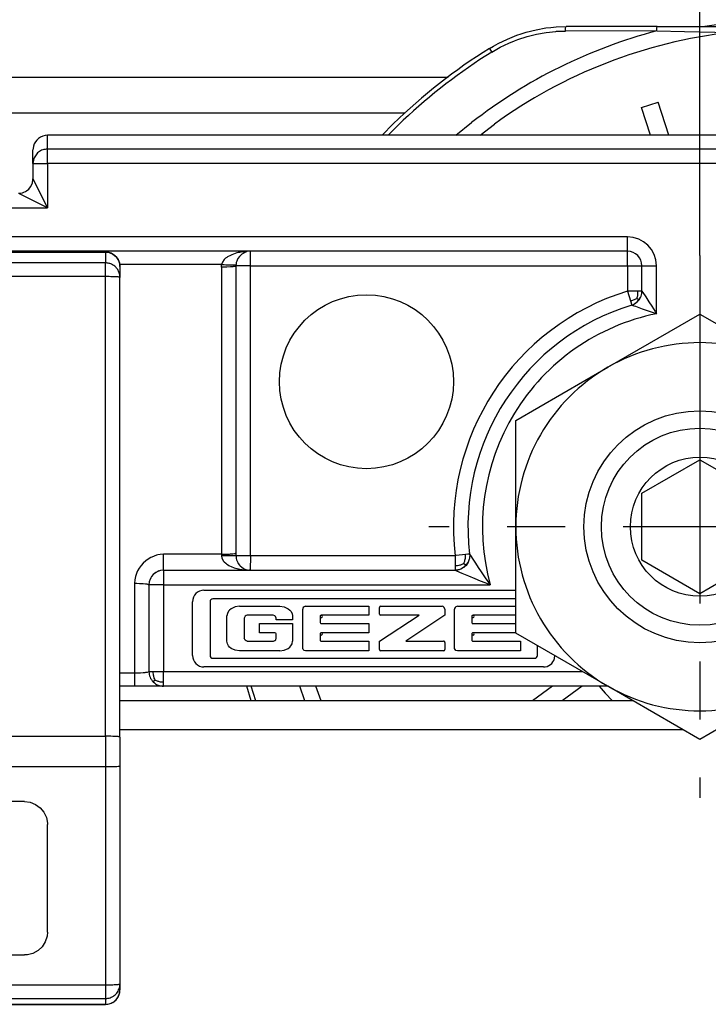
# Model space of a CAD drawing. Units: inches. Extents: x -3 to 581, y -1 to 409.
# Drawn here: x 116 to 117, y 350 to 352 of the extents above; entities that cross this region are included whole.
import ezdxf

# ---------------------------------------------------------------- set-up
doc = ezdxf.new("R2010")
doc.units = ezdxf.units.IN
doc.linetypes.add('DOT_CENTER', pattern=[14, 12, -1, 0, -1])
doc.layers.add('1', color=7, linetype='Continuous')
doc.styles.add('CONVERTER_11', font='txt.shx', dxfattribs={"width": 0.9})
doc.dimstyles.new('ME10_DIM_16', dxfattribs={"dimtxt": 70, "dimasz": 70, "dimexe": 40, "dimexo": 0, "dimgap": 40, "dimtad": 1, "dimdsep": 46, "dimtxsty": 'CONVERTER_11', "dimsah": 1, "dimcen": 0.09, "dimclrd": 3, "dimclre": 3, "dimclrt": 4, "dimadec": 0, "dimazin": 0, "dimtfac": 1, "dimtdec": 4, "dimtix": 1, "dimtmove": 0, "dimatfit": 3, "dimfxl": 1, "dimtolj": 1, "dimtzin": 0, "dimarcsym": 0})

# ---------------------------------------------------------------- blocks, each defined once
blk = doc.blocks.new('10900-3-0701_Mutter-M8-DIN-EN-24035__4', base_point=(2331.715, 7006.874))
at = {"color": 1, "linetype": 'Continuous'}
for p, q in [((2334.89, 7019.706), (2338.065, 7021.539)), ((2338.065, 7021.539), (2341.24, 7019.706)), ((2331.715, 7017.873), (2334.89, 7019.706)), ((2341.24, 7019.706), (2344.415, 7017.873)), ((2331.715, 7014.207), (2331.715, 7017.873)), ((2344.415, 7017.873), (2344.415, 7014.207)), ((2331.715, 7010.541), (2331.715, 7014.207)), ((2344.415, 7014.207), (2344.415, 7010.541)), ((2334.89, 7008.707), (2331.715, 7010.541)), ((2344.415, 7010.541), (2341.24, 7008.707)), ((2338.065, 7006.874), (2334.89, 7008.707)), ((2341.24, 7008.707), (2338.065, 7006.874))]:
    blk.add_line(p, q, dxfattribs=at)
blk.add_circle((2338.065, 7014.207), 4, dxfattribs=at)
for start, end in [(60, 120), (120, 180), (0, 60), (180, 240), (300, 0), (240, 300)]:
    blk.add_arc((2338.065, 7014.207), 6.35, start, end, dxfattribs=at)
at = {"layer": '1', "color": 3, "linetype": 'DOT_CENTER'}
for p, q in [((2338.065, 7023.557), (2338.065, 7004.857)), ((2347.415, 7014.207), (2328.715, 7014.207))]:
    blk.add_line(p, q, dxfattribs=at)
blk = doc.blocks.new('10900-6-0853_Klemmplatte-Rollenwagen__6', base_point=(2288.065, 6997.734))
at = {"color": 124, "linetype": 'Continuous'}
for p, q in [((2288.565, 7023.679), (2317.565, 7023.679)), ((2317.565, 7023.679), (2317.565, 7023.307)), ((2317.565, 7023.307), (2288.565, 7023.307)), ((2317.565, 7022.834), (2317.565, 7023.307)), ((2317.565, 7022.834), (2288.565, 7022.834)), ((2317.565, 7006.98), (2317.565, 7022.834)), ((2288.565, 7006.98), (2317.565, 7006.98)), ((2317.565, 7006.98), (2317.565, 7005.933)), ((2288.565, 7005.933), (2317.565, 7005.933)), ((2317.565, 7005.933), (2317.565, 6998.409)), ((2288.565, 6998.409), (2317.565, 6998.409)), ((2317.565, 6998.409), (2317.565, 6997.936)), ((2288.565, 6997.936), (2317.565, 6997.936)), ((2317.565, 6997.936), (2317.565, 6997.734)), ((2317.565, 6997.734), (2288.565, 6997.734))]:
    blk.add_line(p, q, dxfattribs=at)
at = {"color": 1, "linetype": 'Continuous'}
for p, q in [((2317.565, 7023.679), (2288.565, 7023.679)), ((2317.565, 7023.679), (2317.694, 7023.663)), ((2317.694, 7023.663), (2317.815, 7023.613)), ((2317.815, 7023.613), (2317.918, 7023.533)), ((2317.918, 7023.533), (2317.998, 7023.43)), ((2317.998, 7023.43), (2318.048, 7023.309)), ((2318.048, 7023.309), (2318.065, 7023.18)), ((2318.065, 7023.18), (2318.065, 7022.808)), ((2318.065, 7006.954), (2318.065, 7022.808)), ((2318.065, 7006.954), (2318.065, 7005.955)), ((2318.065, 7005.955), (2318.065, 6998.435)), ((2314.771, 7004.729), (2291.359, 7004.729)), ((2314.771, 7004.729), (2314.968, 7004.704)), ((2314.968, 7004.704), (2315.153, 7004.631)), ((2315.153, 7004.631), (2315.314, 7004.514)), ((2315.314, 7004.514), (2315.441, 7004.36)), ((2315.441, 7004.36), (2315.526, 7004.18)), ((2315.526, 7004.18), (2315.563, 7003.985)), ((2315.563, 7003.985), (2315.565, 7003.935)), ((2315.565, 7000.229), (2315.565, 7003.935)), ((2315.565, 7000.229), (2315.551, 7000.081)), ((2315.489, 6999.891), (2315.383, 6999.723)), ((2315.551, 7000.081), (2315.489, 6999.891)), ((2315.238, 6999.587), (2315.063, 6999.491)), ((2315.383, 6999.723), (2315.238, 6999.587)), ((2291.359, 6999.436), (2314.771, 6999.436)), ((2314.87, 6999.442), (2314.771, 6999.436)), ((2315.063, 6999.491), (2314.87, 6999.442)), ((2318.048, 6998.104), (2318.065, 6998.234)), ((2318.065, 6998.435), (2318.065, 6998.234)), ((2317.815, 6997.801), (2317.918, 6997.88)), ((2317.918, 6997.88), (2317.998, 6997.984)), ((2317.998, 6997.984), (2318.048, 6998.104)), ((2288.565, 6997.734), (2317.565, 6997.734)), ((2317.565, 6997.734), (2317.694, 6997.751)), ((2317.694, 6997.751), (2317.815, 6997.801))]:
    blk.add_line(p, q, dxfattribs=at)
at = {"color": 124, "linetype": 'Continuous'}
for points in [[(2318.048, 7023.309), (2317.981, 7023.457), (2317.869, 7023.576), (2317.726, 7023.653), (2317.565, 7023.679)], [(2318.064, 7022.83), (2318.04, 7022.963), (2317.986, 7023.077), (2317.906, 7023.173), (2317.805, 7023.246), (2317.689, 7023.291), (2317.565, 7023.307)], [(2318.065, 7022.808), (2318.048, 7022.813), (2317.998, 7022.821), (2317.918, 7022.826), (2317.815, 7022.83), (2317.694, 7022.833), (2317.565, 7022.834)], [(2318.065, 7006.954), (2318.048, 7006.959), (2317.998, 7006.967), (2317.918, 7006.972), (2317.815, 7006.977), (2317.694, 7006.979), (2317.565, 7006.98)], [(2317.565, 7005.933), (2317.694, 7005.934), (2317.815, 7005.937), (2317.918, 7005.941), (2317.998, 7005.946), (2318.048, 7005.952), (2318.065, 7005.955)], [(2317.565, 6998.409), (2317.694, 6998.41), (2317.815, 6998.412), (2317.918, 6998.416), (2317.998, 6998.422), (2318.048, 6998.43), (2318.065, 6998.435)], [(2317.565, 6997.936), (2317.726, 6997.962), (2317.869, 6998.039), (2317.981, 6998.157), (2318.048, 6998.306)], [(2317.565, 6997.734), (2317.726, 6997.761), (2317.869, 6997.837), (2317.981, 6997.956), (2318.048, 6998.104)]]:
    blk.add_spline(points, degree=3, dxfattribs=at)
at = {"color": 1, "linetype": 'Continuous'}
for points in [[(2318.065, 7023.18), (2318.061, 7023.245), (2318.048, 7023.309)], [(2318.065, 7022.808), (2318.065, 7022.819), (2318.064, 7022.83)], [(2318.048, 6998.306), (2318.061, 6998.37), (2318.065, 6998.435)], [(2318.048, 6998.104), (2318.061, 6998.168), (2318.065, 6998.234)]]:
    blk.add_spline(points, degree=3, dxfattribs=at)
blk = doc.blocks.new('10900-6-0852_Grundkoerper-Rollenwagen__10', base_point=(2288.065, 7008.707))
at = {"color": 1, "linetype": 'Continuous'}
for p, q in [((2315.107, 7027.408), (2315.08, 7027.329)), ((2315.146, 7027.48), (2315.107, 7027.408)), ((2315.197, 7027.545), (2315.146, 7027.48)), ((2315.258, 7027.601), (2315.197, 7027.545)), ((2315.327, 7027.646), (2315.258, 7027.601)), ((2315.402, 7027.68), (2315.327, 7027.646)), ((2315.483, 7027.7), (2315.402, 7027.68)), ((2315.565, 7027.707), (2315.483, 7027.7)), ((2360.565, 7027.707), (2315.565, 7027.707)), ((2315.067, 7027.248), (2315.065, 7027.207)), ((2315.065, 7026.732), (2315.065, 7027.207)), ((2315.08, 7027.329), (2315.067, 7027.248)), ((2315.08, 7026.855), (2315.065, 7026.732)), ((2315.065, 7026.732), (2315.065, 7026.207)), ((2315.023, 7026.007), (2315.046, 7026.069)), ((2315.046, 7026.069), (2315.063, 7026.167)), ((2315.063, 7026.167), (2315.065, 7026.207)), ((2314.565, 7025.707), (2314.646, 7025.713)), ((2314.646, 7025.713), (2314.702, 7025.726)), ((2314.702, 7025.726), (2314.749, 7025.742)), ((2314.749, 7025.742), (2314.802, 7025.767)), ((2314.802, 7025.767), (2314.838, 7025.788)), ((2314.838, 7025.788), (2314.918, 7025.853)), ((2314.918, 7025.853), (2314.983, 7025.933)), ((2314.983, 7025.933), (2315.023, 7026.007)), ((2335.565, 7023.707), (2288.565, 7023.707)), ((2322.368, 7023.666), (2322.308, 7023.636)), ((2322.406, 7023.681), (2322.368, 7023.666)), ((2322.423, 7023.702), (2322.406, 7023.681)), ((2322.511, 7023.706), (2322.423, 7023.702)), ((2322.565, 7023.707), (2322.511, 7023.706)), ((2322.077, 7023.316), (2322.072, 7023.288)), ((2322.083, 7023.341), (2322.077, 7023.316)), ((2322.092, 7023.369), (2322.083, 7023.341)), ((2322.107, 7023.407), (2322.092, 7023.369)), ((2322.132, 7023.458), (2322.107, 7023.407)), ((2322.185, 7023.532), (2322.132, 7023.458)), ((2322.205, 7023.554), (2322.185, 7023.532)), ((2322.263, 7023.605), (2322.205, 7023.554)), ((2322.285, 7023.621), (2322.263, 7023.605)), ((2322.308, 7023.636), (2322.285, 7023.621)), ((2322.065, 7023.207), (2322.067, 7023.256)), ((2322.065, 7023.207), (2322.065, 7013.306)), ((2322.072, 7023.288), (2322.067, 7023.256)), ((2336.065, 7022.331), (2336.065, 7023.207)), ((2336.059, 7022.255), (2336.065, 7022.331)), ((2336.059, 7022.255), (2336.065, 7022.331)), ((2335.824, 7021.903), (2335.901, 7021.961)), ((2335.851, 7021.92), (2335.901, 7021.961)), ((2335.901, 7021.961), (2336.017, 7022.118)), ((2335.901, 7021.961), (2335.967, 7022.034)), ((2335.967, 7022.034), (2336.017, 7022.118)), ((2336.017, 7022.118), (2336.036, 7022.163)), ((2336.017, 7022.118), (2336.036, 7022.163)), ((2336.036, 7022.163), (2336.05, 7022.209)), ((2336.036, 7022.163), (2336.05, 7022.209)), ((2336.05, 7022.209), (2336.059, 7022.255)), ((2336.05, 7022.209), (2336.059, 7022.255)), ((2335.712, 7021.853), (2335.769, 7021.874)), ((2335.712, 7021.853), (2335.769, 7021.874)), ((2335.769, 7021.874), (2335.824, 7021.903)), ((2335.769, 7021.874), (2335.824, 7021.903)), ((2335.824, 7021.903), (2335.851, 7021.92)), ((2322.065, 7013.306), (2322.065, 7013.207)), ((2322.065, 7013.207), (2322.066, 7013.179)), ((2322.066, 7013.179), (2322.068, 7013.155)), ((2322.068, 7013.155), (2322.075, 7013.106)), ((2330.122, 7013.168), (2330.114, 7013.107)), ((2330.122, 7013.168), (2330.114, 7013.107)), ((2330.12, 7013.266), (2330.124, 7013.188)), ((2330.12, 7013.266), (2330.124, 7013.188)), ((2330.124, 7013.188), (2330.122, 7013.168)), ((2330.124, 7013.188), (2330.122, 7013.168)), ((2322.075, 7013.106), (2322.083, 7013.071)), ((2322.083, 7013.071), (2322.093, 7013.041)), ((2322.093, 7013.041), (2322.124, 7012.97)), ((2322.124, 7012.97), (2322.142, 7012.94)), ((2322.142, 7012.94), (2322.184, 7012.883)), ((2322.184, 7012.883), (2322.206, 7012.859)), ((2322.206, 7012.859), (2322.263, 7012.808)), ((2322.263, 7012.808), (2322.308, 7012.778)), ((2322.308, 7012.778), (2322.345, 7012.757)), ((2329.915, 7012.8), (2329.82, 7012.747)), ((2329.915, 7012.8), (2329.82, 7012.747)), ((2330.072, 7012.985), (2329.915, 7012.8)), ((2329.954, 7012.831), (2329.915, 7012.8)), ((2329.998, 7012.875), (2329.954, 7012.831)), ((2330.035, 7012.923), (2329.998, 7012.875)), ((2330.062, 7012.966), (2330.035, 7012.923)), ((2330.072, 7012.985), (2330.062, 7012.966)), ((2330.108, 7013.083), (2330.072, 7012.985)), ((2330.108, 7013.083), (2330.072, 7012.985)), ((2330.114, 7013.107), (2330.108, 7013.083)), ((2330.114, 7013.107), (2330.108, 7013.083)), ((2319.123, 7012.441), (2319.089, 7012.361)), ((2319.139, 7012.468), (2319.123, 7012.441)), ((2319.304, 7012.633), (2319.262, 7012.605)), ((2319.41, 7012.682), (2319.304, 7012.633)), ((2319.565, 7012.707), (2329.624, 7012.707)), ((2322.345, 7012.757), (2322.406, 7012.733)), ((2322.406, 7012.733), (2322.447, 7012.721)), ((2322.447, 7012.721), (2322.482, 7012.714)), ((2322.482, 7012.714), (2322.511, 7012.71)), ((2322.511, 7012.71), (2322.549, 7012.707)), ((2322.549, 7012.707), (2322.511, 7012.71)), ((2329.701, 7012.713), (2329.624, 7012.707)), ((2329.701, 7012.713), (2329.624, 7012.707)), ((2329.72, 7012.716), (2329.701, 7012.713)), ((2329.72, 7012.716), (2329.701, 7012.713)), ((2329.749, 7012.724), (2329.72, 7012.716)), ((2329.749, 7012.724), (2329.72, 7012.716)), ((2329.78, 7012.732), (2329.749, 7012.724)), ((2329.78, 7012.732), (2329.749, 7012.724)), ((2329.82, 7012.747), (2329.78, 7012.732)), ((2329.82, 7012.747), (2329.78, 7012.732)), ((2319.065, 7012.207), (2319.065, 7009.207)), ((2319.089, 7012.361), (2319.083, 7012.34)), ((2320.962, 7012.018), (2331.715, 7012.018)), ((2320.565, 7009.768), (2320.565, 7011.621)), ((2321.171, 7011.621), (2321.171, 7009.767)), ((2331.715, 7011.717), (2321.267, 7011.717)), ((2322.038, 7011.443), (2321.901, 7011.381)), ((2322.185, 7011.463), (2322.038, 7011.443)), ((2322.185, 7011.463), (2323.581, 7011.463)), ((2323.581, 7011.463), (2323.728, 7011.443)), ((2323.728, 7011.443), (2323.865, 7011.381)), ((2324.385, 7011.421), (2324.372, 7011.388)), ((2324.413, 7011.447), (2324.385, 7011.421)), ((2324.467, 7011.463), (2324.413, 7011.447)), ((2324.467, 7011.463), (2326.642, 7011.463)), ((2326.642, 7011.463), (2326.642, 7011.154)), ((2327.01, 7011.194), (2327.01, 7011.423)), ((2327.051, 7011.463), (2329.17, 7011.463)), ((2329.206, 7011.455), (2329.17, 7011.463)), ((2329.249, 7011.418), (2329.206, 7011.455)), ((2329.265, 7011.365), (2329.249, 7011.418)), ((2329.619, 7011.421), (2329.606, 7011.388)), ((2329.647, 7011.447), (2329.619, 7011.421)), ((2329.701, 7011.463), (2329.647, 7011.447)), ((2329.701, 7011.463), (2331.715, 7011.463)), ((2321.769, 7011.215), (2321.755, 7011.132)), ((2321.755, 7010.257), (2321.755, 7011.132)), ((2321.807, 7011.291), (2321.769, 7011.215)), ((2321.843, 7011.334), (2321.807, 7011.291)), ((2321.901, 7011.381), (2321.843, 7011.334)), ((2322.382, 7011.124), (2322.351, 7011.055)), ((2322.415, 7011.145), (2322.382, 7011.124)), ((2322.452, 7011.153), (2322.415, 7011.145)), ((2323.352, 7011.153), (2322.452, 7011.153)), ((2323.407, 7011.137), (2323.352, 7011.153)), ((2323.433, 7011.109), (2323.407, 7011.137)), ((2323.45, 7011.056), (2323.433, 7011.109)), ((2323.865, 7011.381), (2323.923, 7011.334)), ((2323.923, 7011.334), (2323.959, 7011.291)), ((2323.959, 7011.291), (2323.997, 7011.215)), ((2323.997, 7011.215), (2324.01, 7011.132)), ((2324.01, 7011.132), (2324.01, 7010.999)), ((2324.372, 7011.388), (2324.37, 7011.366)), ((2324.37, 7010.026), (2324.37, 7011.366)), ((2324.966, 7011.114), (2324.966, 7010.903)), ((2326.642, 7011.154), (2325.007, 7011.154)), ((2327.01, 7010.258), (2328.379, 7011.154)), ((2328.379, 7011.154), (2327.051, 7011.154)), ((2329.265, 7011.154), (2327.922, 7010.258)), ((2329.265, 7011.365), (2329.265, 7011.154)), ((2329.606, 7011.388), (2329.604, 7011.366)), ((2329.604, 7010.026), (2329.604, 7011.366)), ((2330.2, 7011.114), (2330.2, 7010.903)), ((2331.715, 7011.154), (2330.241, 7011.154)), ((2322.351, 7011.055), (2322.351, 7010.361)), ((2322.876, 7010.551), (2322.876, 7010.864)), ((2322.876, 7010.864), (2324.01, 7010.864)), ((2323.45, 7010.999), (2323.45, 7011.056)), ((2324.01, 7010.999), (2323.45, 7010.999)), ((2324.01, 7010.864), (2324.01, 7010.257)), ((2325.007, 7010.864), (2326.642, 7010.864)), ((2326.642, 7010.864), (2326.642, 7010.551)), ((2330.241, 7010.864), (2331.715, 7010.864)), ((2323.408, 7010.551), (2322.876, 7010.551)), ((2323.45, 7010.36), (2323.45, 7010.51)), ((2324.966, 7010.511), (2324.966, 7010.297)), ((2326.642, 7010.551), (2325.007, 7010.551)), ((2330.2, 7010.511), (2330.2, 7010.297)), ((2331.715, 7010.551), (2330.241, 7010.551)), ((2321.769, 7010.174), (2321.755, 7010.257)), ((2321.807, 7010.098), (2321.769, 7010.174)), ((2321.843, 7010.054), (2321.807, 7010.098)), ((2322.382, 7010.293), (2322.351, 7010.361)), ((2322.415, 7010.272), (2322.382, 7010.293)), ((2322.452, 7010.264), (2322.415, 7010.272)), ((2322.452, 7010.264), (2323.354, 7010.264)), ((2323.354, 7010.264), (2323.408, 7010.278)), ((2323.408, 7010.278), (2323.435, 7010.306)), ((2323.435, 7010.306), (2323.45, 7010.36)), ((2323.923, 7010.054), (2323.959, 7010.098)), ((2323.959, 7010.098), (2323.997, 7010.174)), ((2323.997, 7010.174), (2324.01, 7010.257)), ((2325.007, 7010.258), (2326.642, 7010.258)), ((2326.642, 7010.258), (2326.642, 7009.928)), ((2327.01, 7009.969), (2327.01, 7010.258)), ((2327.922, 7010.258), (2329.225, 7010.258)), ((2329.265, 7010.217), (2329.265, 7009.969)), ((2330.241, 7010.258), (2331.875, 7010.258)), ((2331.875, 7010.258), (2331.875, 7009.928)), ((2332.46, 7009.767), (2332.46, 7010.11)), ((2321.901, 7010.007), (2321.843, 7010.054)), ((2322.038, 7009.946), (2321.901, 7010.007)), ((2322.185, 7009.925), (2322.038, 7009.946)), ((2323.581, 7009.925), (2322.185, 7009.925)), ((2323.581, 7009.925), (2323.728, 7009.946)), ((2323.728, 7009.946), (2323.865, 7010.007)), ((2323.865, 7010.007), (2323.923, 7010.054)), ((2324.372, 7010.004), (2324.37, 7010.026)), ((2324.385, 7009.971), (2324.372, 7010.004)), ((2324.413, 7009.944), (2324.385, 7009.971)), ((2324.467, 7009.928), (2324.413, 7009.944)), ((2326.642, 7009.928), (2324.467, 7009.928)), ((2329.225, 7009.928), (2327.051, 7009.928)), ((2329.606, 7010.004), (2329.604, 7010.026)), ((2329.619, 7009.971), (2329.606, 7010.004)), ((2329.647, 7009.944), (2329.619, 7009.971)), ((2329.701, 7009.928), (2329.647, 7009.944)), ((2331.875, 7009.928), (2329.701, 7009.928)), ((2333.05, 7009.659), (2333.064, 7009.762)), ((2321.267, 7009.671), (2332.363, 7009.671)), ((2319.065, 7009.207), (2319.067, 7009.162)), ((2319.067, 7009.162), (2319.073, 7009.116)), ((2319.07, 7009.143), (2319.073, 7009.116)), ((2319.073, 7009.116), (2319.084, 7009.069)), ((2319.084, 7009.069), (2319.1, 7009.023)), ((2319.084, 7009.069), (2319.1, 7009.023)), ((2332.668, 7009.371), (2320.962, 7009.371)), ((2318.565, 7008.707), (2318.065, 7008.707)), ((2319.565, 7008.707), (2318.565, 7008.707)), ((2319.1, 7009.023), (2319.121, 7008.977)), ((2319.121, 7008.977), (2319.146, 7008.933)), ((2319.121, 7008.977), (2319.146, 7008.933)), ((2319.146, 7008.933), (2319.177, 7008.892)), ((2319.177, 7008.892), (2319.211, 7008.853)), ((2319.211, 7008.853), (2319.25, 7008.819)), ((2319.25, 7008.819), (2319.291, 7008.788)), ((2319.291, 7008.788), (2319.32, 7008.771)), ((2319.32, 7008.771), (2319.35, 7008.755)), ((2319.35, 7008.755), (2319.381, 7008.742)), ((2319.381, 7008.742), (2319.427, 7008.726)), ((2319.381, 7008.742), (2319.427, 7008.726)), ((2319.427, 7008.726), (2319.474, 7008.715)), ((2319.474, 7008.715), (2319.52, 7008.709)), ((2319.474, 7008.715), (2319.52, 7008.709)), ((2319.52, 7008.709), (2319.565, 7008.707)), ((2334.891, 7008.707), (2319.565, 7008.707))]:
    blk.add_line(p, q, dxfattribs=at)
at = {"color": 124, "linetype": 'Continuous'}
for p, q in [((2315.565, 7027.232), (2315.565, 7027.707)), ((2360.565, 7027.232), (2315.565, 7027.232)), ((2315.565, 7026.732), (2315.565, 7027.232)), ((2315.065, 7026.732), (2315.565, 7026.732)), ((2360.565, 7026.732), (2315.565, 7026.732)), ((2315.565, 7026.732), (2315.565, 7025.207)), ((2315.065, 7026.207), (2315.565, 7025.207)), ((2314.565, 7025.707), (2315.434, 7025.272)), ((2288.565, 7025.207), (2315.565, 7025.207)), ((2315.434, 7025.272), (2315.565, 7025.207)), ((2335.565, 7024.207), (2288.565, 7024.207)), ((2335.565, 7023.707), (2335.565, 7024.207)), ((2322.098, 7023.649), (2321.92, 7023.589)), ((2322.142, 7023.66), (2322.098, 7023.649)), ((2322.17, 7023.666), (2322.142, 7023.66)), ((2322.195, 7023.671), (2322.17, 7023.666)), ((2322.298, 7023.689), (2322.195, 7023.671)), ((2322.338, 7023.694), (2322.298, 7023.689)), ((2322.403, 7023.7), (2322.338, 7023.694)), ((2322.423, 7023.702), (2322.403, 7023.7)), ((2322.452, 7023.703), (2322.423, 7023.702)), ((2322.511, 7023.706), (2322.452, 7023.703)), ((2322.565, 7023.207), (2322.565, 7023.707)), ((2335.565, 7023.207), (2335.565, 7023.707)), ((2321.596, 7023.33), (2321.57, 7023.256)), ((2321.659, 7023.419), (2321.596, 7023.33)), ((2321.709, 7023.465), (2321.659, 7023.419)), ((2321.746, 7023.494), (2321.709, 7023.465)), ((2321.772, 7023.512), (2321.746, 7023.494)), ((2321.872, 7023.567), (2321.772, 7023.512)), ((2321.92, 7023.589), (2321.872, 7023.567)), ((2321.57, 7023.256), (2318.055, 7023.256)), ((2321.565, 7023.182), (2321.566, 7023.207)), ((2321.565, 7023.157), (2321.565, 7023.182)), ((2321.565, 7023.157), (2321.565, 7013.256)), ((2321.637, 7023.157), (2321.565, 7023.157)), ((2321.566, 7023.207), (2321.568, 7023.232)), ((2321.568, 7023.232), (2321.57, 7023.256)), ((2321.57, 7023.256), (2321.66, 7023.248)), ((2321.712, 7023.159), (2321.637, 7023.157)), ((2321.66, 7023.248), (2321.715, 7023.244)), ((2321.749, 7023.16), (2321.712, 7023.159)), ((2321.715, 7023.244), (2321.752, 7023.242)), ((2321.876, 7023.168), (2321.749, 7023.16)), ((2321.752, 7023.242), (2321.878, 7023.237)), ((2321.918, 7023.172), (2321.876, 7023.168)), ((2321.878, 7023.237), (2321.92, 7023.236)), ((2321.953, 7023.175), (2321.918, 7023.172)), ((2321.92, 7023.236), (2321.954, 7023.237)), ((2321.983, 7023.179), (2321.953, 7023.175)), ((2321.954, 7023.237), (2321.985, 7023.238)), ((2322.009, 7023.184), (2321.983, 7023.179)), ((2321.985, 7023.238), (2322.01, 7023.239)), ((2322.03, 7023.188), (2322.009, 7023.184)), ((2322.01, 7023.239), (2322.067, 7023.256)), ((2322.065, 7023.207), (2322.03, 7023.188)), ((2322.565, 7023.207), (2322.065, 7023.207)), ((2322.565, 7013.207), (2322.565, 7023.207)), ((2322.565, 7023.207), (2335.565, 7023.207)), ((2335.565, 7023.207), (2335.565, 7022.331)), ((2335.565, 7023.207), (2336.065, 7023.207)), ((2336.065, 7023.207), (2336.565, 7023.207)), ((2336.565, 7021.555), (2336.565, 7023.207)), ((2335.918, 7022.331), (2335.565, 7022.331)), ((2335.565, 7022.331), (2335.669, 7021.993)), ((2335.922, 7022.293), (2335.918, 7022.331)), ((2336.065, 7022.331), (2335.918, 7022.331)), ((2335.923, 7022.26), (2335.922, 7022.293)), ((2336.065, 7022.331), (2336.093, 7022.289)), ((2336.093, 7022.289), (2336.195, 7022.136)), ((2335.706, 7022.001), (2335.669, 7021.993)), ((2335.669, 7021.993), (2335.712, 7021.853)), ((2335.738, 7022.009), (2335.706, 7022.001)), ((2335.767, 7022.018), (2335.738, 7022.009)), ((2335.794, 7022.028), (2335.767, 7022.018)), ((2335.82, 7022.04), (2335.794, 7022.028)), ((2335.847, 7022.054), (2335.82, 7022.04)), ((2335.873, 7022.068), (2335.847, 7022.054)), ((2335.899, 7022.084), (2335.873, 7022.068)), ((2335.899, 7022.084), (2335.906, 7022.113)), ((2335.899, 7022.084), (2335.967, 7022.034)), ((2335.906, 7022.113), (2335.913, 7022.143)), ((2335.913, 7022.143), (2335.918, 7022.172)), ((2335.918, 7022.172), (2335.921, 7022.201)), ((2335.921, 7022.201), (2335.923, 7022.23)), ((2335.923, 7022.23), (2335.923, 7022.26)), ((2336.195, 7022.136), (2336.308, 7021.963)), ((2336.308, 7021.963), (2336.406, 7021.81)), ((2335.712, 7021.853), (2335.789, 7021.827)), ((2335.789, 7021.827), (2335.841, 7021.809)), ((2335.841, 7021.809), (2336.077, 7021.728)), ((2336.077, 7021.728), (2336.352, 7021.632)), ((2336.352, 7021.632), (2336.481, 7021.586)), ((2336.406, 7021.81), (2336.518, 7021.632)), ((2336.518, 7021.632), (2336.565, 7021.555)), ((2336.481, 7021.586), (2336.537, 7021.565)), ((2336.537, 7021.565), (2336.565, 7021.555)), ((2319.133, 7013.147), (2319.04, 7013.093)), ((2319.164, 7013.163), (2319.133, 7013.147)), ((2319.329, 7013.225), (2319.164, 7013.163)), ((2319.371, 7013.235), (2319.329, 7013.225)), ((2319.446, 7013.248), (2319.371, 7013.235)), ((2319.565, 7013.256), (2319.446, 7013.248)), ((2319.565, 7012.707), (2319.565, 7013.256)), ((2321.565, 7013.256), (2319.565, 7013.256)), ((2321.565, 7013.256), (2321.61, 7013.257)), ((2321.565, 7013.256), (2321.565, 7013.207)), ((2322.065, 7013.207), (2321.565, 7013.207)), ((2321.565, 7013.207), (2321.578, 7013.126)), ((2321.578, 7013.126), (2321.638, 7013.019)), ((2321.61, 7013.257), (2321.656, 7013.257)), ((2321.656, 7013.257), (2321.749, 7013.26)), ((2321.749, 7013.26), (2321.794, 7013.262)), ((2321.794, 7013.262), (2321.838, 7013.265)), ((2321.838, 7013.265), (2321.88, 7013.268)), ((2321.88, 7013.268), (2321.918, 7013.271)), ((2321.918, 7013.271), (2321.956, 7013.275)), ((2321.956, 7013.275), (2322.03, 7013.288)), ((2322.03, 7013.288), (2322.065, 7013.306)), ((2322.565, 7013.207), (2322.065, 7013.207)), ((2322.565, 7013.207), (2322.549, 7012.707)), ((2329.624, 7013.207), (2322.565, 7013.207)), ((2329.651, 7013.21), (2329.624, 7013.207)), ((2329.624, 7013.207), (2329.624, 7012.853)), ((2329.872, 7013.236), (2329.651, 7013.21)), ((2329.975, 7013.248), (2329.872, 7013.236)), ((2329.97, 7013.089), (2329.975, 7013.126)), ((2330.062, 7013.259), (2329.975, 7013.248)), ((2329.977, 7013.204), (2329.975, 7013.248)), ((2329.975, 7013.126), (2329.978, 7013.164)), ((2329.978, 7013.164), (2329.977, 7013.204)), ((2330.12, 7013.266), (2330.062, 7013.259)), ((2330.12, 7013.266), (2330.154, 7013.212)), ((2330.154, 7013.212), (2330.232, 7013.089)), ((2318.728, 7012.78), (2318.673, 7012.686)), ((2318.793, 7012.869), (2318.728, 7012.78)), ((2318.868, 7012.952), (2318.793, 7012.869)), ((2318.951, 7013.027), (2318.868, 7012.952)), ((2319.04, 7013.093), (2318.951, 7013.027)), ((2321.638, 7013.019), (2321.659, 7012.995)), ((2321.659, 7012.995), (2321.71, 7012.947)), ((2321.71, 7012.947), (2321.743, 7012.922)), ((2321.743, 7012.922), (2321.77, 7012.904)), ((2321.77, 7012.904), (2321.82, 7012.873)), ((2321.82, 7012.873), (2321.92, 7012.824)), ((2321.92, 7012.824), (2321.984, 7012.8)), ((2321.984, 7012.8), (2322.004, 7012.793)), ((2322.004, 7012.793), (2322.098, 7012.765)), ((2329.669, 7012.856), (2329.624, 7012.853)), ((2329.624, 7012.853), (2329.624, 7012.707)), ((2329.708, 7012.861), (2329.669, 7012.856)), ((2329.745, 7012.867), (2329.708, 7012.861)), ((2329.781, 7012.877), (2329.745, 7012.867)), ((2329.805, 7012.884), (2329.781, 7012.877)), ((2329.829, 7012.893), (2329.805, 7012.884)), ((2329.853, 7012.903), (2329.829, 7012.893)), ((2329.889, 7012.92), (2329.853, 7012.903)), ((2329.924, 7012.94), (2329.889, 7012.92)), ((2329.924, 7012.94), (2329.939, 7012.977)), ((2329.924, 7012.94), (2329.956, 7012.911)), ((2329.939, 7012.977), (2329.952, 7013.014)), ((2329.952, 7013.014), (2329.962, 7013.052)), ((2329.956, 7012.911), (2329.998, 7012.875)), ((2329.962, 7013.052), (2329.97, 7013.089)), ((2330.232, 7013.089), (2330.322, 7012.951)), ((2330.322, 7012.951), (2330.418, 7012.805)), ((2330.418, 7012.805), (2330.518, 7012.657)), ((2318.596, 7012.49), (2318.573, 7012.374)), ((2318.647, 7012.633), (2318.596, 7012.49)), ((2318.673, 7012.686), (2318.647, 7012.633)), ((2319.565, 7012.707), (2319.565, 7012.207)), ((2322.098, 7012.765), (2322.126, 7012.757)), ((2322.126, 7012.757), (2322.155, 7012.751)), ((2322.155, 7012.751), (2322.196, 7012.742)), ((2322.196, 7012.742), (2322.271, 7012.729)), ((2322.271, 7012.729), (2322.298, 7012.725)), ((2322.298, 7012.725), (2322.33, 7012.721)), ((2322.33, 7012.721), (2322.482, 7012.714)), ((2322.482, 7012.714), (2322.549, 7012.707)), ((2329.624, 7012.707), (2329.666, 7012.688)), ((2329.666, 7012.688), (2329.855, 7012.606)), ((2329.855, 7012.606), (2330.084, 7012.508)), ((2330.084, 7012.508), (2330.306, 7012.416)), ((2330.518, 7012.657), (2330.664, 7012.447)), ((2330.664, 7012.447), (2330.756, 7012.317)), ((2318.573, 7012.374), (2318.565, 7012.256)), ((2318.565, 7012.256), (2318.565, 7009.157)), ((2318.565, 7012.256), (2318.643, 7012.256)), ((2318.643, 7012.256), (2318.742, 7012.253)), ((2318.742, 7012.253), (2318.775, 7012.252)), ((2318.775, 7012.252), (2318.843, 7012.248)), ((2318.843, 7012.248), (2318.867, 7012.246)), ((2318.867, 7012.246), (2318.946, 7012.239)), ((2318.946, 7012.239), (2318.991, 7012.233)), ((2318.991, 7012.233), (2319.065, 7012.207)), ((2319.565, 7012.207), (2319.065, 7012.207)), ((2319.565, 7012.207), (2330.836, 7012.207)), ((2319.565, 7012.207), (2319.565, 7009.207)), ((2330.306, 7012.416), (2330.49, 7012.342)), ((2330.49, 7012.342), (2330.642, 7012.282)), ((2330.642, 7012.282), (2330.709, 7012.256)), ((2330.709, 7012.256), (2330.836, 7012.207)), ((2330.756, 7012.317), (2330.802, 7012.254)), ((2330.802, 7012.254), (2330.836, 7012.207)), ((2318.565, 7009.157), (2318.065, 7009.157)), ((2318.565, 7009.157), (2318.565, 7008.707)), ((2318.619, 7009.157), (2318.565, 7009.157)), ((2318.672, 7009.158), (2318.619, 7009.157)), ((2318.775, 7009.162), (2318.672, 7009.158)), ((2318.867, 7009.167), (2318.775, 7009.162)), ((2318.92, 7009.172), (2318.867, 7009.167)), ((2318.946, 7009.174), (2318.92, 7009.172)), ((2318.979, 7009.179), (2318.946, 7009.174)), ((2319.007, 7009.183), (2318.979, 7009.179)), ((2319.065, 7009.207), (2319.007, 7009.183)), ((2319.211, 7009.207), (2319.065, 7009.207)), ((2319.565, 7009.207), (2319.211, 7009.207)), ((2319.212, 7009.164), (2319.211, 7009.207)), ((2319.215, 7009.125), (2319.212, 7009.164)), ((2319.22, 7009.09), (2319.215, 7009.125)), ((2319.227, 7009.056), (2319.22, 7009.09)), ((2319.233, 7009.033), (2319.227, 7009.056)), ((2334.025, 7009.207), (2319.565, 7009.207)), ((2319.565, 7008.853), (2319.565, 7009.207)), ((2319.278, 7008.919), (2319.211, 7008.853)), ((2319.24, 7009.01), (2319.233, 7009.033)), ((2319.248, 7008.987), (2319.24, 7009.01)), ((2319.262, 7008.953), (2319.248, 7008.987)), ((2319.278, 7008.919), (2319.262, 7008.953)), ((2319.278, 7008.919), (2319.311, 7008.904)), ((2319.311, 7008.904), (2319.346, 7008.89)), ((2319.346, 7008.89), (2319.368, 7008.882)), ((2319.368, 7008.882), (2319.391, 7008.875)), ((2319.391, 7008.875), (2319.414, 7008.869)), ((2319.414, 7008.869), (2319.448, 7008.862)), ((2319.448, 7008.862), (2319.484, 7008.857)), ((2319.484, 7008.857), (2319.522, 7008.854)), ((2319.522, 7008.854), (2319.565, 7008.853)), ((2319.565, 7008.707), (2319.565, 7008.853))]:
    blk.add_line(p, q, dxfattribs=at)
at = {"color": 1, "linetype": 'Continuous'}
for points in [[(2325.007, 7011.154, 1), (2325.006, 7011.073, 1)], [(2330.241, 7011.154, 1), (2330.24, 7011.073, 1)], [(2325.007, 7010.551, 1), (2325.006, 7010.47, 1)], [(2330.241, 7010.551, 1), (2330.24, 7010.47, 1)]]:
    blk.add_lwpolyline(points, format="xyb", close=True, dxfattribs=at)
blk.add_circle((2326.565, 7019.207), 3, dxfattribs=at)
at = {"color": 124, "linetype": 'Continuous'}
for centre, radius, start, end in [((2335.565, 7023.207), 1, 0, 90), ((2338.065, 7014.207), 8.5, 107.1046, 186.7563), ((2338.065, 7014.207), 7.5, 101.537, 195.466)]:
    blk.add_arc(centre, radius, start, end, dxfattribs=at)
at = {"color": 1, "linetype": 'Continuous'}
for centre, radius, start, end in [((2335.565, 7023.207), 0.5, 0, 90), ((2338.065, 7014.207), 8, 107.1046, 186.7563), ((2319.565, 7012.207), 0.5, 90, 180), ((2320.962, 7011.621), 0.397, 90, 180), ((2321.267, 7011.621), 0.0964, 90, 180), ((2327.051, 7011.423), 0.0407, 90, 180), ((2325.007, 7011.113), 0.0402, 89.1879, 179.4434), ((2327.051, 7011.194), 0.0407, 180, 270), ((2330.241, 7011.113), 0.0402, 89.1879, 179.4434), ((2325.007, 7010.904), 0.0402, 180.5589, 269.997), ((2330.241, 7010.904), 0.0402, 180.5589, 270.0033), ((2323.408, 7010.509), 0.042, 1.3124, 90), ((2325.007, 7010.511), 0.0402, 89.1879, 179.4434), ((2330.241, 7010.511), 0.0402, 89.1879, 179.4434), ((2325.007, 7010.298), 0.0402, 180.5566, 270.8121), ((2329.225, 7010.217), 0.0407, 0.0723, 90.0723), ((2330.241, 7010.298), 0.0402, 180.5566, 270.8121), ((2320.962, 7009.768), 0.397, 180, 270), ((2321.267, 7009.767), 0.0964, 180, 270), ((2327.05, 7009.969), 0.0407, 180.0723, 270.0723), ((2329.225, 7009.969), 0.0407, 269.9277, 359.9277), ((2332.363, 7009.767), 0.0964, 270, 0), ((2332.668, 7009.768), 0.397, 269.9999, 344.1187)]:
    blk.add_arc(centre, radius, start, end, dxfattribs=at)
at = {"color": 124, "linetype": 'Continuous'}
blk.add_spline([(2315.565, 7027.232), (2315.402, 7027.204), (2315.258, 7027.126), (2315.146, 7027.005), (2315.08, 7026.855)], degree=3, dxfattribs=at)
blk = doc.blocks.new('10900-1-0109_Laufrolle-mit-Lager__11', base_point=(2338.23, 7031.457))
at = {"color": 1, "linetype": 'Continuous'}
for p, q in [((2338.64, 7031.514), (2338.23, 7031.457)), ((2339.329, 7031.611), (2338.64, 7031.514)), ((2340.717, 7031.694), (2339.329, 7031.611)), ((2342.108, 7031.666), (2340.717, 7031.694)), ((2343.491, 7031.528), (2342.108, 7031.666)), ((2343.885, 7031.457), (2343.491, 7031.528))]:
    blk.add_line(p, q, dxfattribs=at)
blk = doc.blocks.new('10900-2-0200_Lagerachse-exzentrisch__12', base_point=(2334.665, 7008.207))
at = {"color": 1, "linetype": 'Continuous'}
for p, q in [((2336.065, 7015.361), (2338.065, 7016.516)), ((2338.065, 7016.516), (2339.355, 7015.771)), ((2339.355, 7015.771), (2340.065, 7015.361)), ((2336.065, 7013.052), (2336.065, 7015.361)), ((2340.065, 7015.361), (2340.065, 7013.052)), ((2338.065, 7011.897), (2336.065, 7013.052)), ((2340.065, 7013.052), (2338.775, 7012.307)), ((2338.775, 7012.307), (2338.065, 7011.897)), ((2345.563, 7008.207), (2345.696, 7008.308))]:
    blk.add_line(p, q, dxfattribs=at)
at = {"color": 124, "linetype": 'Continuous'}
for p, q in [((2345.21, 7008.566), (2345.381, 7008.707)), ((2344.66, 7008.207), (2345.21, 7008.566))]:
    blk.add_line(p, q, dxfattribs=at)
at = {"color": 1, "linetype": 'Continuous'}
for radius in [3.4, 2.4]:
    blk.add_circle((2338.065, 7014.207), radius, dxfattribs=at)
blk.add_arc((2341.065, 7014.207), 7.5, 308.1323, 312.6281, dxfattribs=at)
blk = doc.blocks.new('10900-6-0854_Aushebeschutz-Rollenwagen__13', base_point=(2322.437, 7008.207))
at = {"color": 1, "linetype": 'Continuous'}
for p, q in [((2333.102, 7031.445), (2333.448, 7031.457)), ((2336.59, 7031.457), (2333.448, 7031.457)), ((2336.59, 7031.457), (2339.11, 7031.457)), ((2339.11, 7031.457), (2343.02, 7031.457)), ((2343.02, 7031.457), (2345.54, 7031.457)), ((2348.682, 7031.457), (2345.54, 7031.457)), ((2348.682, 7031.457), (2349.028, 7031.445)), ((2331.423, 7031.028), (2331.746, 7031.158)), ((2331.746, 7031.158), (2331.903, 7031.212)), ((2331.903, 7031.212), (2332.077, 7031.265)), ((2332.077, 7031.265), (2332.414, 7031.349)), ((2332.414, 7031.349), (2332.756, 7031.409)), ((2332.756, 7031.409), (2332.925, 7031.429)), ((2332.925, 7031.429), (2333.102, 7031.445)), ((2349.028, 7031.445), (2349.204, 7031.429)), ((2349.204, 7031.429), (2349.373, 7031.409)), ((2349.373, 7031.409), (2349.715, 7031.349)), ((2349.715, 7031.349), (2350.053, 7031.265)), ((2350.053, 7031.265), (2350.227, 7031.212)), ((2350.227, 7031.212), (2350.384, 7031.158)), ((2350.384, 7031.158), (2350.707, 7031.028)), ((2330.808, 7030.703), (2330.948, 7030.787)), ((2330.948, 7030.787), (2331.11, 7030.876)), ((2331.11, 7030.876), (2331.423, 7031.028)), ((2350.707, 7031.028), (2351.02, 7030.876)), ((2351.02, 7030.876), (2351.182, 7030.787)), ((2351.182, 7030.787), (2351.322, 7030.703)), ((2338.905, 7030.061), (2339.225, 7030.061)), ((2338.905, 7028.433), (2338.905, 7030.061)), ((2339.225, 7030.061), (2339.225, 7028.83)), ((2339.225, 7028.83), (2339.475, 7030.061)), ((2339.475, 7030.061), (2339.765, 7030.061)), ((2339.765, 7030.061), (2340.005, 7028.83)), ((2340.005, 7028.83), (2340.005, 7030.061)), ((2340.005, 7030.061), (2340.325, 7030.061)), ((2340.325, 7030.061), (2340.325, 7028.433)), ((2340.675, 7029.715), (2340.765, 7029.882)), ((2340.765, 7029.882), (2340.895, 7029.997)), ((2340.895, 7029.997), (2341.055, 7030.061)), ((2341.055, 7030.061), (2341.245, 7030.087)), ((2341.245, 7030.087), (2341.445, 7030.061)), ((2341.445, 7030.061), (2341.595, 7030.01)), ((2341.595, 7030.01), (2341.725, 7029.894)), ((2341.725, 7029.894), (2341.825, 7029.728)), ((2342.795, 7029.459), (2342.795, 7030.061)), ((2342.795, 7030.061), (2343.185, 7030.061)), ((2343.185, 7030.061), (2343.185, 7028.433)), ((2339.615, 7029.433), (2339.425, 7028.433)), ((2339.815, 7028.433), (2339.615, 7029.433)), ((2340.595, 7029.241), (2340.615, 7029.51)), ((2340.615, 7029.51), (2340.675, 7029.715)), ((2341.005, 7029.471), (2340.985, 7029.228)), ((2341.055, 7029.612), (2341.005, 7029.471)), ((2341.145, 7029.689), (2341.055, 7029.612)), ((2341.255, 7029.715), (2341.145, 7029.689)), ((2341.365, 7029.689), (2341.255, 7029.715)), ((2341.445, 7029.612), (2341.365, 7029.689)), ((2341.505, 7029.471), (2341.445, 7029.612)), ((2341.515, 7029.253), (2341.505, 7029.471)), ((2341.825, 7029.728), (2341.885, 7029.523)), ((2341.885, 7029.523), (2341.905, 7029.253)), ((2342.235, 7029.33), (2342.385, 7029.433)), ((2342.385, 7029.433), (2342.585, 7029.459)), ((2342.585, 7029.459), (2342.795, 7029.459)), ((2340.645, 7028.894), (2340.595, 7029.241)), ((2340.985, 7029.228), (2341.005, 7029.036)), ((2341.505, 7029.036), (2341.515, 7029.253)), ((2341.905, 7029.253), (2341.865, 7028.907)), ((2342.115, 7028.946), (2342.145, 7029.164)), ((2342.145, 7029.164), (2342.235, 7029.33)), ((2342.555, 7029.087), (2342.525, 7029.036)), ((2342.615, 7029.125), (2342.555, 7029.087)), ((2342.795, 7029.125), (2342.615, 7029.125)), ((2342.795, 7028.766), (2342.795, 7029.125)), ((2336.052, 7028.665), (2336.622, 7028.851)), ((2336.994, 7027.707), (2336.622, 7028.851)), ((2340.775, 7028.625), (2340.645, 7028.894)), ((2341.005, 7029.036), (2341.065, 7028.894)), ((2341.065, 7028.894), (2341.155, 7028.818)), ((2341.155, 7028.818), (2341.255, 7028.779)), ((2341.255, 7028.779), (2341.365, 7028.818)), ((2341.365, 7028.818), (2341.445, 7028.894)), ((2341.445, 7028.894), (2341.505, 7029.036)), ((2341.865, 7028.907), (2341.735, 7028.638)), ((2342.145, 7028.741), (2342.115, 7028.946)), ((2342.225, 7028.574), (2342.145, 7028.741)), ((2342.525, 7029.036), (2342.505, 7028.959)), ((2342.505, 7028.959), (2342.515, 7028.894)), ((2342.515, 7028.894), (2342.545, 7028.83)), ((2342.545, 7028.83), (2342.605, 7028.792)), ((2342.605, 7028.792), (2342.695, 7028.766)), ((2342.695, 7028.766), (2342.795, 7028.766)), ((2345.136, 7027.707), (2345.507, 7028.851)), ((2345.507, 7028.851), (2346.078, 7028.665)), ((2336.363, 7027.707), (2336.052, 7028.665)), ((2339.425, 7028.433), (2338.905, 7028.433)), ((2340.325, 7028.433), (2339.815, 7028.433)), ((2340.985, 7028.471), (2340.775, 7028.625)), ((2341.255, 7028.407), (2340.985, 7028.471)), ((2341.535, 7028.471), (2341.255, 7028.407)), ((2341.735, 7028.638), (2341.535, 7028.471)), ((2342.365, 7028.471), (2342.225, 7028.574)), ((2342.545, 7028.433), (2342.365, 7028.471)), ((2343.185, 7028.433), (2342.545, 7028.433)), ((2345.767, 7027.707), (2346.078, 7028.665)), ((2327.105, 7027.707), (2327.491, 7028.102)), ((2354.933, 7027.808), (2355.03, 7027.707)), ((2322.594, 7008.207), (2322.437, 7008.707)), ((2332.984, 7008.707), (2332.296, 7008.207)), ((2334.005, 7008.707), (2333.317, 7008.207)), ((2334.591, 7008.707), (2334.795, 7008.467)), ((2346.2, 7008.672), (2346.235, 7008.707)), ((2348.125, 7008.707), (2348.813, 7008.207)), ((2349.145, 7008.707), (2349.834, 7008.207)), ((2334.795, 7008.467), (2335.051, 7008.207)), ((2345.641, 7008.207), (2345.772, 7008.304)), ((2347.083, 7008.207), (2347.128, 7008.25))]:
    blk.add_line(p, q, dxfattribs=at)
at = {"color": 124, "linetype": 'Continuous'}
for p, q in [((2333.434, 7031.414), (2333.448, 7031.457)), ((2336.581, 7031.415), (2336.59, 7031.457)), ((2339.11, 7031.457), (2339.11, 7031.257)), ((2343.02, 7031.457), (2343.02, 7031.257)), ((2345.54, 7031.457), (2345.547, 7031.433)), ((2348.682, 7031.457), (2348.692, 7031.433)), ((2331.789, 7031.015), (2332.108, 7031.119)), ((2332.108, 7031.119), (2332.432, 7031.199)), ((2332.432, 7031.199), (2332.761, 7031.257)), ((2332.761, 7031.257), (2333.093, 7031.292)), ((2333.093, 7031.292), (2333.121, 7031.294)), ((2333.121, 7031.294), (2333.427, 7031.304)), ((2333.427, 7031.304), (2333.429, 7031.349)), ((2336.576, 7031.307), (2333.427, 7031.304)), ((2333.429, 7031.349), (2333.432, 7031.39)), ((2333.432, 7031.39), (2333.434, 7031.414)), ((2336.576, 7031.307), (2336.578, 7031.351)), ((2336.576, 7031.307), (2337.527, 7031.284)), ((2336.578, 7031.351), (2336.579, 7031.392)), ((2336.579, 7031.392), (2336.581, 7031.415)), ((2337.527, 7031.284), (2339.11, 7031.257)), ((2339.11, 7031.257), (2343.02, 7031.257)), ((2343.02, 7031.257), (2344.603, 7031.284)), ((2344.603, 7031.284), (2345.553, 7031.307)), ((2345.547, 7031.433), (2345.55, 7031.392)), ((2345.55, 7031.392), (2345.552, 7031.351)), ((2345.552, 7031.351), (2345.553, 7031.307)), ((2348.703, 7031.304), (2345.553, 7031.307)), ((2348.692, 7031.433), (2348.698, 7031.39)), ((2348.698, 7031.39), (2348.701, 7031.349)), ((2348.701, 7031.349), (2348.703, 7031.304)), ((2348.703, 7031.304), (2349.036, 7031.292)), ((2349.036, 7031.292), (2349.368, 7031.257)), ((2349.368, 7031.257), (2349.698, 7031.199)), ((2349.698, 7031.199), (2349.755, 7031.187)), ((2349.755, 7031.187), (2350.022, 7031.119)), ((2350.022, 7031.119), (2350.341, 7031.015)), ((2331.177, 7030.744), (2331.478, 7030.89)), ((2331.478, 7030.89), (2331.668, 7030.97)), ((2331.668, 7030.97), (2331.789, 7031.015)), ((2350.341, 7031.015), (2350.652, 7030.89)), ((2350.652, 7030.89), (2350.953, 7030.744)), ((2330.808, 7030.703), (2330.842, 7030.648)), ((2330.842, 7030.648), (2330.886, 7030.577)), ((2330.886, 7030.577), (2331.177, 7030.744)), ((2350.953, 7030.744), (2351.12, 7030.651)), ((2351.12, 7030.651), (2351.244, 7030.577)), ((2351.31, 7030.683), (2351.244, 7030.577)), ((2351.322, 7030.703), (2351.31, 7030.683)), ((2327.315, 7027.707), (2327.836, 7028.228)), ((2329.652, 7027.707), (2330.192, 7028.147)), ((2330.49, 7027.707), (2330.977, 7028.091)), ((2351.152, 7028.091), (2351.639, 7027.707)), ((2352.457, 7027.726), (2352.48, 7027.707)), ((2354.566, 7027.966), (2354.825, 7027.707)), ((2322.665, 7008.458), (2322.592, 7008.707)), ((2324.445, 7008.207), (2324.264, 7008.707)), ((2325, 7008.207), (2324.816, 7008.707)), ((2346.14, 7008.35), (2346.507, 7008.707)), ((2357.314, 7008.707), (2357.13, 7008.207)), ((2357.866, 7008.707), (2357.728, 7008.3)), ((2322.75, 7008.207), (2322.665, 7008.458)), ((2345.955, 7008.207), (2346.14, 7008.35)), ((2357.728, 7008.3), (2357.692, 7008.207))]:
    blk.add_line(p, q, dxfattribs=at)
for radius, start, end in [(17.679, 104.7073, 127.9517), (17.162, 96.5406, 126.0001), (17.162, 53.9999, 83.4595), (17.679, 49.8795, 75.2926), (19.277, 121.8729, 133.3332), (19.277, 45.5421, 58.1269)]:
    blk.add_arc((2341.065, 7014.207), radius, start, end, dxfattribs=at)
at = {"color": 1, "linetype": 'Continuous'}
for centre, radius, start, end in [((2341.065, 7014.207), 19.425, 121.8729, 134.3282), ((2341.065, 7014.207), 19.425, 44.4447, 58.1272), ((2341.065, 7014.207), 7.55, 308.5715, 312.8572), ((2341.065, 7014.206), 8.5, 315.5078, 319.5529)]:
    blk.add_arc(centre, radius, start, end, dxfattribs=at)
blk = doc.blocks.new('10900-1-0106_Laufrolle-Baugruppe__14', base_point=(2322.437, 7008.207))
for name, p in [('10900-6-0854_Aushebeschutz-Rollenwagen__13', (2322.437, 7008.207)), ('10900-1-0109_Laufrolle-mit-Lager__11', (2338.23, 7031.457)), ('10900-2-0200_Lagerachse-exzentrisch__12', (2334.665, 7008.207))]:
    blk.add_blockref(name, p)
blk = doc.blocks.new('10900-1-0100__16', base_point=(2288.065, 6997.734))
for name, p in [('10900-1-0106_Laufrolle-Baugruppe__14', (2322.437, 7008.207)), ('10900-6-0852_Grundkoerper-Rollenwagen__10', (2288.065, 7008.707)), ('10900-6-0853_Klemmplatte-Rollenwagen__6', (2288.065, 6997.734)), ('10900-3-0701_Mutter-M8-DIN-EN-24035__4', (2331.715, 7006.874))]:
    blk.add_blockref(name, p)
blk = doc.blocks.new('10900-EP-01_20_Laufschiene-1-Fluegel__50', base_point=(817.565, 6991.707))
at = {"color": 124, "linetype": 'Continuous'}
for p, q in [((2163.565, 7029.718), (2329.379, 7029.718)), ((2163.565, 7028.486), (2327.899, 7028.486))]:
    blk.add_line(p, q, dxfattribs=at)
blk = doc.blocks.new('10900-EP-01_41_Fluegel-Glas-Griffmuschel-10_00__51', base_point=(1577.565, 4978.707))
at = {"color": 1, "linetype": 'Continuous'}
for p, q in [((2335.757, 7008.207), (2318.065, 7008.207)), ((2337.489, 7007.207), (2318.065, 7007.207))]:
    blk.add_line(p, q, dxfattribs=at)
blk = doc.blocks.new('10900-EP-01__54', base_point=(682.565, 4871.707))
for name, p in [('10900-EP-01_20_Laufschiene-1-Fluegel__50', (817.565, 6991.707)), ('10900-1-0100__16', (2288.065, 6997.734)), ('10900-EP-01_41_Fluegel-Glas-Griffmuschel-10_00__51', (1577.565, 4978.707))]:
    blk.add_blockref(name, p)
blk = doc.blocks.new('*D259')
at = {"layer": '1', "color": 3, "linetype": 'Continuous', "transparency": 16777216}
for p, q in [((1702.065, 7023.557), (1702.065, 7290.598)), ((2338.065, 7023.557), (2338.065, 7290.598)), ((1702.065, 7250.598), (2338.065, 7250.598))]:
    blk.add_line(p, q, dxfattribs=at)
at = {"layer": '1', "color": 3, "transparency": 16777216}
for points in [[(1772.065, 7259.814), (1772.065, 7241.382), (1702.065, 7250.598)], [(2268.065, 7241.382), (2268.065, 7259.814), (2338.065, 7250.598)]]:
    blk.add_solid(points, dxfattribs=at)
at = {"layer": '1', "color": 4, "transparency": 16777216, "insert": (1997.783, 7290.598), "char_height": 70, "attachment_point": 7, "rotation": 0.0001, "line_spacing_factor": 0.60024, "style": 'CONVERTER_11'}
blk.add_mtext('T', dxfattribs=at)
blk = doc.blocks.new('001-01_Wandbefestigung-1-Glasfluegel', base_point=(2467.565, 6019.207))
blk.add_blockref('10900-EP-01__54', (682.565, 4871.707))
at = {"layer": '1'}
dim = blk.add_linear_dim(base=(1702.065, 7250.598), p1=(2338.065, 7023.557), p2=(1702.065, 7023.557), text='T', dimstyle='ME10_DIM_16', dxfattribs=at)
dim.commit()
dim.dimension.update_dxf_attribs({"geometry": '*D259', "text_midpoint": (2022.283, 7325.598), "text_rotation": 0.0001})

msp = doc.modelspace()

# ---------------------------------------------------------------- block references
at = {"xscale": 0.05, "yscale": 0.05, "zscale": 0.05}
msp.add_blockref('001-01_Wandbefestigung-1-Glasfluegel', (123.3782, 300.9603), dxfattribs=at)

doc.saveas('drawing.dxf')
